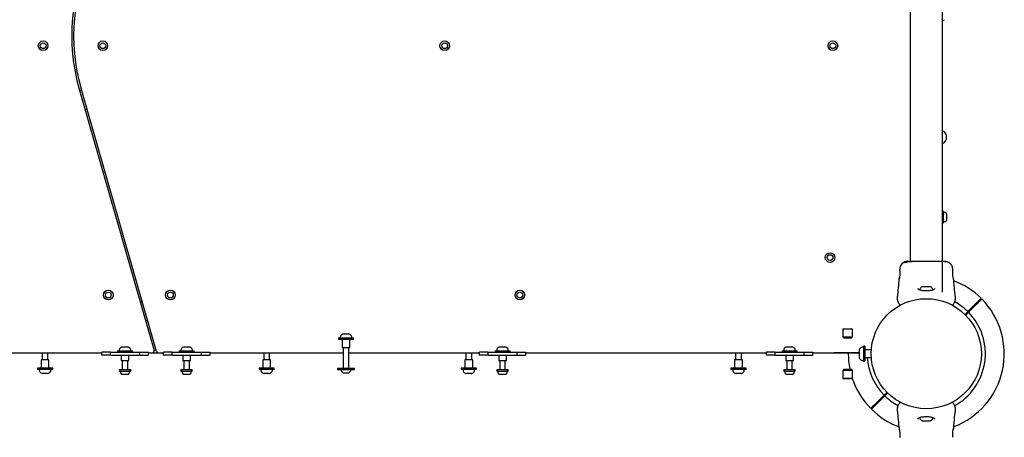
# Model space of a CAD drawing. Units: millimetres. Extents: x 442 to 8430, y 625 to 8426.
# Drawn here: x 2945 to 3967, y 2382 to 2816 of the extents above; entities that cross this region are included whole.
import ezdxf

# ---------------------------------------------------------------- set-up
doc = ezdxf.new("R2010")
doc.units = ezdxf.units.MM
doc.header["$LTSCALE"] = 200

msp = doc.modelspace()

# ---------------------------------------------------------------- linework, layer by layer
at = {"color": 7, "linetype": 'Continuous', "lineweight": 25}
for p, q in [((3869.3, 3505.2), (3869.3, 2564.9)), ((3903, 2533.2), (3903, 3473.5)), ((3903.1, 2815.7), (3903.6, 2815.7)), ((3006.6, 2744), (3084.3, 2472.7)), ((3009.1, 2742.6), (3007.2, 2742)), ((3086.7, 2471.6), (3008.5, 2744.6)), ((3012.7, 2722.8), (3014.6, 2723.3)), ((3903.6, 2700.2), (3903.1, 2700.2)), ((3906.6, 2696.7), (3906.6, 2694.1)), ((3906.6, 2694.1), (3906.6, 2691.7)), ((3903.1, 2688.2), (3903.6, 2688.2)), ((3904.1, 2617.1), (3903, 2617.1)), ((3904.1, 2605.3), (3904.1, 2617.1)), ((3907.4, 2612.7), (3907.4, 2614.3)), ((3907.4, 2609.6), (3907.4, 2612.7)), ((3907.4, 2608.1), (3907.4, 2609.6)), ((3903, 2605.3), (3904.1, 2605.3)), ((3858.6, 2557.6), (3858.4, 2556.1)), ((3858.5, 2556), (3858.5, 2556)), ((3862, 2563.8), (3862.2, 2563.9)), ((3862, 2563.8), (3862, 2563.5)), ((3862, 2563.5), (3862, 2563.5)), ((3862.2, 2563.5), (3862, 2563.5)), ((3862.6, 2564.2), (3862.1, 2563.9)), ((3862.9, 2564.3), (3862.8, 2564.2)), ((3863.1, 2564.4), (3862.9, 2564.3)), ((3862.9, 2564.3), (3862.9, 2564.3)), ((3863.5, 2564.6), (3863.2, 2564.5)), ((3863.4, 2564.5), (3863.4, 2564.5)), ((3863.4, 2564.5), (3863.4, 2564.5)), ((3863.6, 2564.5), (3864.4, 2564.7)), ((3864, 2564.3), (3863.6, 2564.2)), ((3863.8, 2564.5), (3863.8, 2564.2)), ((3863.8, 2564.5), (3863.9, 2564.5)), ((3863.8, 2564.2), (3863.8, 2564.2)), ((3863.9, 2564.1), (3863.8, 2564.2)), ((3865.5, 2565), (3863.9, 2564.5)), ((3865.2, 2565), (3863.9, 2564.6)), ((3864, 2564.5), (3865.8, 2565)), ((3864.1, 2564.2), (3864.1, 2563.9)), ((3865, 2565), (3865.4, 2565.1)), ((3865.1, 2565.1), (3865, 2565)), ((3865.5, 2565.1), (3865.1, 2565.1)), ((3866.2, 2565.2), (3865.2, 2565)), ((3867.1, 2565.2), (3865.5, 2565)), ((3865.8, 2565), (3866.2, 2565.1)), ((3866.6, 2565.2), (3866.9, 2565.2)), ((3867.1, 2565.2), (3867.3, 2565.2)), ((3867.1, 2565.2), (3867.3, 2565.2)), ((3867.3, 2565.2), (3868.6, 2565.2)), ((3867.8, 2564.9), (3867.8, 2565.2)), ((3868.6, 2565.2), (3868.7, 2565.2)), ((3868.7, 2564.9), (3868.7, 2565.2)), ((3913.8, 2556.1), (3913.7, 2557.6)), ((3857.6, 2545.8), (3857.6, 2545.8)), ((3858.5, 2555.6), (3858.5, 2555.8)), ((3914.6, 2545.9), (3914.6, 2545.8)), ((3890.3, 2538.8), (3882, 2538.8)), ((3856.2, 2530.7), (3856.1, 2529)), ((3916.1, 2529), (3916, 2530.7)), ((3071.9, 2523.3), (3070, 2522.8)), ((3857, 2522.7), (3856.7, 2523.2)), ((3912.3, 2520.1), (3912.3, 2520.1)), ((3912.3, 2520), (3912.3, 2520.1)), ((3936.9, 2520.7), (3929.2, 2513)), ((3929.9, 2512.3), (3937.6, 2520)), ((3075.5, 2503.6), (3077.4, 2504.1)), ((3799.9, 2495.2), (3799.4, 2494.7)), ((3799.4, 2494.7), (3799.4, 2486.7)), ((3809.4, 2494.7), (3799.4, 2494.7)), ((3799.9, 2495.2), (3808.9, 2495.2)), ((3809.4, 2494.7), (3808.9, 2495.2)), ((3809.4, 2486.7), (3809.4, 2494.7)), ((3275.8, 2485.7), (3275.8, 2484.2)), ((3275.8, 2485.7), (3291.5, 2485.7)), ((3277.6, 2486.6), (3277.6, 2486.2)), ((3281.1, 2489.7), (3285.7, 2489.7)), ((3285.7, 2489.7), (3286.1, 2489.7)), ((3289.6, 2486.2), (3289.6, 2486.6)), ((3291.5, 2484.2), (3291.5, 2485.7)), ((3799.4, 2486.7), (3800.9, 2485.2)), ((3799.4, 2486.7), (3809.4, 2486.7)), ((3807.9, 2485.2), (3800.9, 2485.2)), ((3807.9, 2485.2), (3809.4, 2486.7)), ((3051.6, 2476.2), (3056.6, 2476.2)), ((3115.6, 2476.2), (3119.4, 2476.2)), ((3119.4, 2476.2), (3120.6, 2476.2)), ((3275.8, 2484.2), (3291.5, 2484.2)), ((3279.6, 2484.2), (3279.6, 2475.7)), ((3279.6, 2475.7), (3287, 2475.7)), ((3280.7, 2475.7), (3280.7, 2454.2)), ((3286.5, 2454.2), (3286.5, 2475.7)), ((3287, 2475.7), (3287.6, 2475.7)), ((3287.6, 2475.7), (3287.6, 2484.2)), ((3443.6, 2476.2), (3448.6, 2476.2)), ((3741.6, 2476.2), (3746.6, 2476.2)), ((3822.4, 2477), (3820.9, 2477)), ((3820.9, 2477), (3820.9, 2472.2)), ((3822.4, 2477), (3822.4, 2472.2)), ((2891.5, 2470.2), (3029.8, 2470.2)), ((2968.1, 2470.2), (2968.1, 2462.7)), ((2974.1, 2462.7), (2974.1, 2470.2)), ((3029.8, 2470.7), (3029.8, 2467.7)), ((3029.8, 2470.7), (3030.3, 2470.7)), ((3030.3, 2467.7), (3029.8, 2467.7)), ((3039.1, 2470.7), (3030.3, 2470.7)), ((3039.1, 2467.7), (3030.3, 2467.7)), ((3039.1, 2467.7), (3039.1, 2470.7)), ((3039.1, 2470.7), (3039.6, 2470.7)), ((3039.6, 2467.7), (3039.1, 2467.7)), ((3039.6, 2470.7), (3068.6, 2470.7)), ((3039.6, 2467.7), (3068.6, 2467.7)), ((3046.3, 2472.2), (3046.3, 2470.7)), ((3046.3, 2472.2), (3048.1, 2472.2)), ((3048.1, 2473.1), (3048.1, 2472.7)), ((3048.1, 2472.2), (3062, 2472.2)), ((3050.1, 2467.7), (3050.1, 2462.2)), ((3058.1, 2462.2), (3058.1, 2467.7)), ((3060.1, 2472.7), (3060.1, 2473.1)), ((3062, 2470.7), (3062, 2472.2)), ((3068.6, 2470.7), (3069.1, 2470.7)), ((3069.1, 2467.7), (3068.6, 2467.7)), ((3069.1, 2470.7), (3069.1, 2467.7)), ((3069.1, 2470.7), (3077.9, 2470.7)), ((3069.1, 2467.7), (3077.9, 2467.7)), ((3077.9, 2470.7), (3078.4, 2470.7)), ((3078.4, 2467.7), (3077.9, 2467.7)), ((3078.4, 2467.7), (3078.4, 2470.7)), ((3078.4, 2470.2), (3082.4, 2470.2)), ((3082.4, 2470.2), (3088.7, 2470.2)), ((3088.7, 2470.2), (3093.8, 2470.2)), ((3093.8, 2470.7), (3093.8, 2467.7)), ((3093.8, 2470.7), (3094.3, 2470.7)), ((3094.3, 2467.7), (3093.8, 2467.7)), ((3103.1, 2470.7), (3094.3, 2470.7)), ((3103.1, 2467.7), (3094.3, 2467.7)), ((3103.1, 2467.7), (3103.1, 2470.7)), ((3103.1, 2470.7), (3103.6, 2470.7)), ((3103.6, 2467.7), (3103.1, 2467.7)), ((3103.6, 2470.7), (3132.6, 2470.7)), ((3103.6, 2467.7), (3132.6, 2467.7)), ((3110.3, 2472.2), (3110.3, 2470.7)), ((3110.3, 2472.2), (3126, 2472.2)), ((3112.1, 2473.1), (3112.1, 2472.7)), ((3114.1, 2467.7), (3114.1, 2462.2)), ((3122.1, 2462.2), (3122.1, 2467.7)), ((3124.1, 2472.7), (3124.1, 2473.1)), ((3126, 2470.7), (3126, 2472.2)), ((3132.6, 2470.7), (3133.1, 2470.7)), ((3133.1, 2467.7), (3132.6, 2467.7)), ((3133.1, 2470.7), (3133.1, 2467.7)), ((3133.1, 2470.7), (3141.9, 2470.7)), ((3133.1, 2467.7), (3141.9, 2467.7)), ((3141.9, 2470.7), (3142.4, 2470.7)), ((3142.4, 2467.7), (3141.9, 2467.7)), ((3142.4, 2467.7), (3142.4, 2470.7)), ((3142.4, 2470.2), (3280.7, 2470.2)), ((3198.1, 2470.2), (3198.1, 2462.7)), ((3204.1, 2462.7), (3204.1, 2470.2)), ((3286.5, 2470.2), (3421.8, 2470.2)), ((3408.1, 2470.2), (3408.1, 2462.7)), ((3414.1, 2462.7), (3414.1, 2470.2)), ((3421.8, 2470.7), (3421.8, 2467.7)), ((3421.8, 2470.7), (3422.3, 2470.7)), ((3422.3, 2467.7), (3421.8, 2467.7)), ((3431.1, 2470.7), (3422.3, 2470.7)), ((3431.1, 2467.7), (3422.3, 2467.7)), ((3431.1, 2467.7), (3431.1, 2470.7)), ((3431.1, 2470.7), (3431.6, 2470.7)), ((3431.6, 2467.7), (3431.1, 2467.7)), ((3431.6, 2470.7), (3460.6, 2470.7)), ((3431.6, 2467.7), (3460.6, 2467.7)), ((3438.3, 2472.2), (3438.3, 2470.7)), ((3438.3, 2472.2), (3454, 2472.2)), ((3440.1, 2473.1), (3440.1, 2472.7)), ((3442.1, 2467.7), (3442.1, 2462.2)), ((3450.1, 2462.2), (3450.1, 2467.7)), ((3452.1, 2472.7), (3452.1, 2473.1)), ((3454, 2470.7), (3454, 2472.2)), ((3460.6, 2470.7), (3461.1, 2470.7)), ((3461.1, 2467.7), (3460.6, 2467.7)), ((3461.1, 2470.7), (3461.1, 2467.7)), ((3461.1, 2470.7), (3469.9, 2470.7)), ((3461.1, 2467.7), (3469.9, 2467.7)), ((3469.9, 2470.7), (3470.4, 2470.7)), ((3470.4, 2467.7), (3469.9, 2467.7)), ((3470.4, 2467.7), (3470.4, 2470.7)), ((3470.4, 2470.2), (3719.8, 2470.2)), ((3688.1, 2470.2), (3688.1, 2462.7)), ((3694.1, 2462.7), (3694.1, 2470.2)), ((3719.8, 2470.7), (3719.8, 2467.7)), ((3719.8, 2470.7), (3720.3, 2470.7)), ((3720.3, 2467.7), (3719.8, 2467.7)), ((3729.1, 2470.7), (3720.3, 2470.7)), ((3729.1, 2467.7), (3720.3, 2467.7)), ((3729.1, 2467.7), (3729.1, 2470.7)), ((3729.1, 2470.7), (3729.6, 2470.7)), ((3729.6, 2467.7), (3729.1, 2467.7)), ((3729.6, 2470.7), (3758.6, 2470.7)), ((3729.6, 2467.7), (3758.6, 2467.7)), ((3736.3, 2472.2), (3736.3, 2470.7)), ((3736.3, 2472.2), (3752, 2472.2)), ((3738.1, 2473.1), (3738.1, 2472.7)), ((3740.1, 2467.7), (3740.1, 2462.2)), ((3748.1, 2462.2), (3748.1, 2467.7)), ((3750.1, 2472.7), (3750.1, 2473.1)), ((3752, 2470.7), (3752, 2472.2)), ((3758.6, 2470.7), (3759.1, 2470.7)), ((3759.1, 2467.7), (3758.6, 2467.7)), ((3759.1, 2470.7), (3759.1, 2467.7)), ((3759.1, 2470.7), (3767.9, 2470.7)), ((3759.1, 2467.7), (3767.9, 2467.7)), ((3767.9, 2470.7), (3768.4, 2470.7)), ((3768.4, 2467.7), (3767.9, 2467.7)), ((3768.4, 2467.7), (3768.4, 2470.7)), ((3768.4, 2470.2), (3816.5, 2470.2)), ((3816.5, 2470.1), (3790.6, 2470.2)), ((3816.5, 2473.3), (3816.5, 2465)), ((3820.9, 2472.2), (3820.9, 2461.3)), ((3829.1, 2473.2), (3822.4, 2473.2)), ((3822.4, 2472.2), (3822.4, 2461.3)), ((3822.4, 2465.2), (3829.1, 2465.2)), ((3829, 2472.2), (3829, 2472.2)), ((3829, 2466.2), (3829, 2466.2)), ((2963.3, 2454.2), (2963.3, 2452.7)), ((2969.5, 2454.2), (2963.3, 2454.2)), ((2967.1, 2462.7), (2967.1, 2454.2)), ((2975.1, 2462.7), (2967.1, 2462.7)), ((2979, 2454.2), (2969.5, 2454.2)), ((2975.1, 2454.2), (2975.1, 2462.7)), ((2979, 2452.7), (2979, 2454.2)), ((3050.1, 2462.2), (3058.1, 2462.2)), ((3051.2, 2462.2), (3051.2, 2452.7)), ((3057, 2452.7), (3057, 2462.2)), ((3114.1, 2462.2), (3120.2, 2462.2)), ((3115.2, 2462.2), (3115.2, 2452.7)), ((3120.2, 2462.2), (3122.1, 2462.2)), ((3121, 2452.7), (3121, 2462.2)), ((3193.3, 2454.2), (3193.3, 2452.7)), ((3209, 2454.2), (3193.3, 2454.2)), ((3197.1, 2462.7), (3197.1, 2454.2)), ((3197.6, 2462.7), (3197.1, 2462.7)), ((3205.1, 2462.7), (3197.6, 2462.7)), ((3205.1, 2454.2), (3205.1, 2462.7)), ((3209, 2452.7), (3209, 2454.2)), ((3274.7, 2454.2), (3274.7, 2452.7)), ((3274.7, 2454.2), (3292.5, 2454.2)), ((3292.5, 2452.7), (3292.5, 2454.2)), ((3403.3, 2454.2), (3403.3, 2452.7)), ((3419, 2454.2), (3403.3, 2454.2)), ((3407.1, 2462.7), (3407.1, 2454.2)), ((3415.1, 2462.7), (3407.1, 2462.7)), ((3415.1, 2454.2), (3415.1, 2462.7)), ((3419, 2452.7), (3419, 2454.2)), ((3442.1, 2462.2), (3450.1, 2462.2)), ((3443.2, 2462.2), (3443.2, 2452.7)), ((3449, 2452.7), (3449, 2462.2)), ((3683.3, 2454.2), (3683.3, 2452.7)), ((3683.3, 2454.2), (3683.3, 2454.2)), ((3699, 2454.2), (3683.3, 2454.2)), ((3687.1, 2462.7), (3687.1, 2454.2)), ((3691.6, 2462.7), (3687.1, 2462.7)), ((3695.1, 2462.7), (3691.6, 2462.7)), ((3695.1, 2454.2), (3695.1, 2462.7)), ((3699, 2452.7), (3699, 2454.2)), ((3740.1, 2462.2), (3748.1, 2462.2)), ((3741.2, 2462.2), (3741.2, 2452.7)), ((3747, 2452.7), (3747, 2462.2)), ((3820.9, 2461.3), (3822.4, 2461.3)), ((2969.5, 2452.7), (2963.3, 2452.7)), ((2965.1, 2452.2), (2965.1, 2451.7)), ((2973.6, 2448.7), (2968.6, 2448.7)), ((2979, 2452.7), (2969.5, 2452.7)), ((2977.1, 2451.7), (2977.1, 2452.2)), ((3048.2, 2452.7), (3048.2, 2451.2)), ((3048.2, 2452.7), (3049.6, 2452.7)), ((3048.2, 2451.2), (3049.6, 2451.2)), ((3049.6, 2452.7), (3060, 2452.7)), ((3049.6, 2451.2), (3060, 2451.2)), ((3051, 2447.9), (3051.1, 2447.9)), ((3051.1, 2447.9), (3053, 2447.9)), ((3053, 2447.9), (3056.1, 2447.9)), ((3056.1, 2447.9), (3057.2, 2447.9)), ((3060, 2451.2), (3060, 2452.7)), ((3112.2, 2452.7), (3112.2, 2451.2)), ((3112.2, 2452.7), (3124, 2452.7)), ((3112.2, 2451.2), (3124, 2451.2)), ((3115, 2447.9), (3115.8, 2447.9)), ((3115.8, 2447.9), (3118.7, 2447.9)), ((3118.7, 2447.9), (3121, 2447.9)), ((3121, 2447.9), (3121.2, 2447.9)), ((3124, 2451.2), (3124, 2452.7)), ((3209, 2452.7), (3193.3, 2452.7)), ((3195.1, 2452.2), (3195.1, 2451.7)), ((3198.9, 2448.7), (3198.6, 2448.7)), ((3203.6, 2448.7), (3198.9, 2448.7)), ((3207.1, 2451.7), (3207.1, 2452.2)), ((3274.7, 2452.7), (3292.5, 2452.7)), ((3280.5, 2449.4), (3280.6, 2449.4)), ((3280.6, 2449.4), (3282.4, 2449.4)), ((3282.4, 2449.4), (3285.5, 2449.4)), ((3285.5, 2449.4), (3286.7, 2449.4)), ((3419, 2452.7), (3403.3, 2452.7)), ((3405.1, 2452.2), (3405.1, 2451.7)), ((3413.6, 2448.7), (3408.6, 2448.7)), ((3417.1, 2451.7), (3417.1, 2452.2)), ((3440.2, 2452.7), (3440.2, 2451.2)), ((3440.2, 2452.7), (3452, 2452.7)), ((3440.2, 2451.2), (3452, 2451.2)), ((3443, 2447.9), (3444.7, 2447.9)), ((3444.7, 2447.9), (3447.8, 2447.9)), ((3447.8, 2447.9), (3449.2, 2447.9)), ((3452, 2451.2), (3452, 2452.7)), ((3683.3, 2452.7), (3683.3, 2452.7)), ((3699, 2452.7), (3683.3, 2452.7)), ((3685.1, 2452.2), (3685.1, 2451.7)), ((3691.5, 2448.7), (3688.6, 2448.7)), ((3693.6, 2448.7), (3691.5, 2448.7)), ((3697.1, 2451.7), (3697.1, 2452.2)), ((3738.2, 2452.7), (3738.2, 2451.2)), ((3738.2, 2452.7), (3750, 2452.7)), ((3738.2, 2451.2), (3750, 2451.2)), ((3741, 2447.9), (3741.2, 2447.9)), ((3741.2, 2447.9), (3743.5, 2447.9)), ((3743.5, 2447.9), (3746.4, 2447.9)), ((3746.4, 2447.9), (3747.2, 2447.9)), ((3750, 2451.2), (3750, 2452.7)), ((3800.9, 2453.2), (3799.4, 2451.7)), ((3799.4, 2451.7), (3799.4, 2443.7)), ((3809.4, 2451.7), (3799.4, 2451.7)), ((3799.4, 2443.7), (3799.9, 2443.2)), ((3799.4, 2443.7), (3809.4, 2443.7)), ((3800.9, 2453.2), (3807.9, 2453.2)), ((3809.4, 2451.7), (3807.9, 2453.2)), ((3808.9, 2443.2), (3809.4, 2443.7)), ((3809.4, 2443.7), (3809.4, 2451.7)), ((3808.9, 2443.2), (3799.9, 2443.2)), ((3842.3, 2426.1), (3834.6, 2418.4)), ((3835.3, 2417.7), (3843, 2425.4)), ((3859.9, 2418.3), (3859.9, 2418.3)), ((3859.9, 2418.3), (3859.9, 2418.3)), ((3915.3, 2415.7), (3915.6, 2415.2)), ((3856.1, 2409.3), (3856.2, 2407.7)), ((3916, 2407.7), (3916.1, 2409.3)), ((3857.7, 2392.5), (3857.6, 2392.6)), ((3882, 2399.6), (3890.3, 2399.6)), ((3914.6, 2392.6), (3914.6, 2392.5)), ((3913.7, 2382.8), (3913.7, 2382.6)), ((3913.8, 2382.4), (3913.8, 2382.4))]:
    msp.add_line(p, q, dxfattribs=at)
at = {"color": 7, "linetype": 'Continuous', "lineweight": 25, "flags": 128}
for points in [[(3903, 2815.7), (3903, 2815.7), (3903.1, 2815.7)], [(3903.1, 2700.2), (3903, 2700.2), (3903, 2700.2)], [(3903, 2688.2), (3903, 2688.2), (3903.1, 2688.2)], [(3929.2, 2513), (3926.3, 2510.1), (3926.1, 2509.8)], [(3926.8, 2509.1), (3927, 2509.4), (3929.9, 2512.3)], [(3845.5, 2429.2), (3845.2, 2429), (3842.3, 2426.1)], [(3843, 2425.4), (3845.9, 2428.3), (3846.2, 2428.5)]]:
    msp.add_lwpolyline(points, dxfattribs=at)
at = {"color": 7, "linetype": 'Continuous', "lineweight": 25}
for centre, radius in [((2969.1, 2789.2), 5), ((2969.1, 2789.2), 3), ((3031.1, 2789.2), 5), ((3031.1, 2789.2), 3), ((3386.1, 2789.2), 5), ((3386.1, 2789.2), 3), ((3789.1, 2789.2), 5), ((3789.1, 2789.2), 3), ((3786.2, 2569.1), 5), ((3786.2, 2569.1), 3), ((3036.7, 2530.2), 5), ((3036.7, 2530.2), 3), ((3101.2, 2530.2), 5), ((3101.2, 2530.2), 3), ((3464.1, 2530.2), 5), ((3464.1, 2530.2), 3), ((3886.1, 2469.2), 57.2)]:
    msp.add_circle(centre, radius, dxfattribs=at)
for centre, radius, start, end in [((3199.8, 2799.4), 201, 153.4349, 195.9888), ((3199.8, 2799.4), 199, 153.4349, 195.9888), ((3903.6, 2817.7), 2, 270, 315.0004), ((3903.6, 2698.2), 2, 44.9996, 90), ((3899.6, 2694.2), 7.66, 26.6281, 44.9996), ((3899.6, 2694.2), 7.66, 315.0004, 333.3719), ((3904.6, 2696.7), 2, 0, 26.6281), ((3904.6, 2691.7), 2, 333.3719, 0), ((3903.6, 2690.2), 2, 270, 315.0004), ((3904.6, 2615.8), 0.471, 83.0719, 180), ((3904.1, 2611.9), 4.38, 50.2626, 83.0719), ((3904.1, 2610.5), 4.38, 276.9281, 309.7374), ((3906, 2614.2), 1.39, 3.4161, 50.2626), ((3906, 2608.2), 1.39, 309.7374, 356.5839), ((3904.6, 2606.6), 0.471, 180, 276.9281), ((3884.5, 2534.4), 5.38, 132.471, 169.0644), ((3882, 2537.1), 1.65, 90, 132.471), ((3890.3, 2537.1), 1.65, 47.529, 90), ((3887.8, 2534.4), 5.38, 11.0889, 47.529), ((3886.1, 2469.2), 81, 45.3532, 69.3009), ((3886.1, 2469.2), 81, 290.7055, 44.6463), ((3859, 2520.1), 0.5, 210, 297.7598), ((3913.2, 2520.1), 0.5, 242.2402, 330), ((3886.1, 2469.2), 61.4, 45.4662, 61.2379), ((3886.1, 2469.2), 61.4, 298.352, 44.5338), ((3279.6, 2486.6), 2, 134.9996, 180), ((3278.1, 2486.2), 0.5, 180, 270), ((3283.6, 2482.6), 7.66, 116.6281, 134.9996), ((3281.1, 2487.7), 2, 90, 116.6281), ((3286.1, 2487.7), 2, 63.3719, 90), ((3283.6, 2482.6), 7.66, 45.0004, 63.3719), ((3287.6, 2486.6), 2, 0, 45.0004), ((3289.1, 2486.2), 0.5, 270, 0), ((3050.1, 2473.1), 2, 134.9996, 180), ((3054.1, 2469.1), 7.66, 116.6281, 134.9996), ((3051.6, 2474.2), 2, 90, 116.6281), ((3056.6, 2474.2), 2, 63.3719, 90), ((3054.1, 2469.1), 7.66, 45.0004, 63.3719), ((3058.1, 2473.1), 2, 0, 45.0004), ((3114.1, 2473.1), 2, 134.9996, 180), ((3118.1, 2469.1), 7.66, 116.6281, 134.9996), ((3115.6, 2474.2), 2, 90, 116.6281), ((3120.6, 2474.2), 2, 63.3719, 90), ((3118.1, 2469.1), 7.66, 45.0004, 63.3719), ((3122.1, 2473.1), 2, 0, 45.0004), ((3442.1, 2473.1), 2, 134.9996, 180), ((3446.1, 2469.1), 7.66, 116.6281, 134.9996), ((3443.6, 2474.2), 2, 90, 116.6281), ((3448.6, 2474.2), 2, 63.3719, 90), ((3446.1, 2469.1), 7.66, 45.0004, 63.3719), ((3450.1, 2473.1), 2, 0, 45.0004), ((3740.1, 2473.1), 2, 134.9996, 180), ((3744.1, 2469.1), 7.66, 116.6281, 134.9996), ((3741.6, 2474.2), 2, 90, 116.6281), ((3746.6, 2474.2), 2, 63.3719, 90), ((3744.1, 2469.1), 7.66, 45.0004, 63.3719), ((3748.1, 2473.1), 2, 0, 45.0004), ((3818.2, 2473.3), 1.65, 137.529, 180), ((3820.9, 2470.8), 5.38, 94.6096, 137.529), ((3820.5, 2475.8), 0.4, 0, 94.6096), ((3048.6, 2472.7), 0.5, 180, 270), ((3059.6, 2472.7), 0.5, 270, 0), ((3082.4, 2472.2), 2, 270, 15.9888), ((3088.7, 2472.2), 2, 195.9888, 270), ((3112.6, 2472.7), 0.5, 180, 270), ((3123.6, 2472.7), 0.5, 270, 0), ((3440.6, 2472.7), 0.5, 180, 270), ((3451.6, 2472.7), 0.5, 270, 0), ((3738.6, 2472.7), 0.5, 180, 270), ((3749.6, 2472.7), 0.5, 270, 0), ((3886.1, 2469.2), 81, 179.3463, 191.3926), ((3818.2, 2465), 1.65, 180, 222.471), ((3820.9, 2467.5), 5.38, 222.471, 265.3904), ((3886.1, 2469.2), 61.4, 183.7326, 224.5338), ((3820.5, 2462.6), 0.4, 265.3904, 0), ((2965.6, 2452.2), 0.5, 90, 180), ((2967.1, 2451.7), 2, 180, 225.0004), ((2971.1, 2455.7), 7.66, 225.0004, 243.3719), ((2968.6, 2450.7), 2, 243.3719, 270), ((2973.6, 2450.7), 2, 270, 296.6281), ((2971.1, 2455.7), 7.66, 296.6281, 314.9996), ((2975.1, 2451.7), 2, 314.9996, 0), ((2976.6, 2452.2), 0.5, 0, 90), ((3049.5, 2450.7), 0.471, 90, 186.9281), ((3053.4, 2451.2), 4.38, 186.9281, 219.7374), ((3051.1, 2449.3), 1.39, 219.7374, 266.5839), ((3057.1, 2449.3), 1.39, 273.4161, 320.2626), ((3054.8, 2451.2), 4.38, 320.2626, 353.0719), ((3058.7, 2450.7), 0.471, 353.0719, 90), ((3113.5, 2450.7), 0.471, 90, 186.9281), ((3117.4, 2451.2), 4.38, 186.9281, 219.7374), ((3115.1, 2449.3), 1.39, 219.7374, 266.5839), ((3121.1, 2449.3), 1.39, 273.4161, 320.2626), ((3118.8, 2451.2), 4.38, 320.2626, 353.0719), ((3122.7, 2450.7), 0.471, 353.0719, 90), ((3195.6, 2452.2), 0.5, 90, 180), ((3197.1, 2451.7), 2, 180, 225.0004), ((3201.1, 2455.7), 7.66, 225.0004, 243.3719), ((3198.6, 2450.7), 2, 243.3719, 270), ((3203.6, 2450.7), 2, 270, 296.6281), ((3201.1, 2455.7), 7.66, 296.6281, 314.9996), ((3205.1, 2451.7), 2, 314.9996, 0), ((3206.6, 2452.2), 0.5, 0, 90), ((3279, 2452.2), 0.471, 90, 186.9281), ((3282.9, 2452.7), 4.38, 186.9281, 219.7374), ((3280.6, 2450.8), 1.39, 219.7374, 266.5839), ((3286.6, 2450.8), 1.39, 273.4161, 320.2626), ((3284.3, 2452.7), 4.38, 320.2626, 353.0719), ((3288.2, 2452.2), 0.471, 353.0719, 90), ((3405.6, 2452.2), 0.5, 90, 180), ((3407.1, 2451.7), 2, 180, 225.0004), ((3411.1, 2455.7), 7.66, 225.0004, 243.3719), ((3408.6, 2450.7), 2, 243.3719, 270), ((3413.6, 2450.7), 2, 270, 296.6281), ((3411.1, 2455.7), 7.66, 296.6281, 314.9996), ((3415.1, 2451.7), 2, 314.9996, 0), ((3416.6, 2452.2), 0.5, 0, 90), ((3441.5, 2450.7), 0.471, 90, 186.9281), ((3445.4, 2451.2), 4.38, 186.9281, 219.7374), ((3443.1, 2449.3), 1.39, 219.7374, 266.5839), ((3449.1, 2449.3), 1.39, 273.4161, 320.2626), ((3446.8, 2451.2), 4.38, 320.2626, 353.0719), ((3450.7, 2450.7), 0.471, 353.0719, 90), ((3685.6, 2452.2), 0.5, 90, 180), ((3687.1, 2451.7), 2, 180, 225.0004), ((3691.1, 2455.7), 7.66, 225.0004, 243.3719), ((3688.6, 2450.7), 2, 243.3719, 270), ((3693.6, 2450.7), 2, 270, 296.6281), ((3691.1, 2455.7), 7.66, 296.6281, 314.9996), ((3695.1, 2451.7), 2, 314.9996, 0), ((3696.6, 2452.2), 0.5, 0, 90), ((3739.5, 2450.7), 0.471, 90, 186.9281), ((3743.4, 2451.2), 4.38, 186.9281, 219.7374), ((3741.1, 2449.3), 1.39, 219.7374, 266.5839), ((3747.1, 2449.3), 1.39, 273.4161, 320.2626), ((3744.8, 2451.2), 4.38, 320.2626, 353.0719), ((3748.7, 2450.7), 0.471, 353.0719, 90), ((3886.1, 2469.2), 81, 198.4561, 224.6463), ((3886.1, 2469.2), 61.4, 225.4662, 241.2379), ((3859, 2418.2), 0.5, 62.2402, 150), ((3913.2, 2418.2), 0.5, 30, 117.7598), ((3886.1, 2469.2), 81, 225.3532, 249.3009), ((3884.5, 2404), 5.38, 190.9929, 227.529), ((3887.8, 2404), 5.38, 312.471, 348.7183), ((3882, 2401.3), 1.65, 227.529, 270), ((3890.3, 2401.3), 1.65, 270, 312.471)]:
    msp.add_arc(centre, radius, start, end, dxfattribs=at)
for points, knots in [([(3862.1, 2563.5), (3862, 2563.4), (3861.2, 2563), (3860, 2561.7), (3858.9, 2559.7), (3858.7, 2558.2), (3858.6, 2557.5)], [0, 0, 0, 0, 0.072618, 0.381823, 0.690963, 1, 1, 1, 1]), ([(3862, 2563.8), (3862, 2563.8), (3862, 2563.8), (3862, 2563.8), (3862.1, 2563.8), (3862.1, 2563.9), (3862.1, 2563.9), (3862.1, 2563.9), (3862.1, 2563.9)], [0, 0, 0, 0, 0.171821, 0.343029, 0.522347, 0.728085, 0.96671, 1, 1, 1, 1]), ([(3863.6, 2564.5), (3863.5, 2564.4), (3863.2, 2564.3), (3862.7, 2564.1), (3862.4, 2563.9), (3862.3, 2563.9), (3862.2, 2563.9), (3862.2, 2563.9)], [0, 0, 0, 0, 0.243128, 0.486365, 0.725746, 0.937651, 1, 1, 1, 1]), ([(3863.6, 2564.2), (3863.5, 2564.1), (3863.2, 2563.9), (3862.7, 2563.7), (3862.4, 2563.5), (3862.3, 2563.5), (3862.2, 2563.5), (3862.2, 2563.5)], [0, 0, 0, 0, 0.246146, 0.492268, 0.733771, 0.944455, 1, 1, 1, 1]), ([(3862.6, 2564.2), (3862.7, 2564.2), (3862.7, 2564.2), (3862.7, 2564.2), (3862.7, 2564.2), (3862.8, 2564.2), (3862.8, 2564.2), (3862.8, 2564.2)], [0, 0, 0, 0, 0.253275, 0.506962, 0.743568, 0.950772, 1, 1, 1, 1]), ([(3863.6, 2564.5), (3863.5, 2564.5), (3863.4, 2564.4), (3863.2, 2564.4), (3863, 2564.3), (3863, 2564.3), (3862.9, 2564.3), (3862.9, 2564.3)], [0, 0, 0, 0, 0.241889, 0.48391, 0.718003, 0.930108, 1, 1, 1, 1]), ([(3863.2, 2564.5), (3863.2, 2564.5), (3863.2, 2564.5), (3863.1, 2564.5), (3863.1, 2564.4), (3863.1, 2564.4), (3863.1, 2564.4), (3863.1, 2564.4)], [0, 0, 0, 0, 0.236558, 0.474365, 0.705326, 0.918691, 1, 1, 1, 1]), ([(3863.5, 2564.6), (3863.5, 2564.6), (3863.5, 2564.5), (3863.5, 2564.5), (3863.4, 2564.5), (3863.4, 2564.5), (3863.4, 2564.5), (3863.4, 2564.5)], [0, 0, 0, 0, 0.250955, 0.500847, 0.742, 0.963001, 1, 1, 1, 1]), ([(3863.8, 2564.5), (3863.8, 2564.5), (3863.8, 2564.5), (3863.8, 2564.5), (3863.8, 2564.5), (3863.9, 2564.5), (3863.9, 2564.5), (3863.9, 2564.5)], [0, 0, 0, 0, 0.192117, 0.383582, 0.583201, 0.799, 1, 1, 1, 1]), ([(3864, 2564.5), (3864, 2564.5), (3864, 2564.5), (3864, 2564.5), (3863.9, 2564.5), (3863.9, 2564.5), (3863.9, 2564.5), (3863.9, 2564.5)], [0, 0, 0, 0, 0.240606, 0.482498, 0.709505, 0.917745, 1, 1, 1, 1]), ([(3864, 2564.2), (3864, 2564.2), (3864, 2564.1), (3864, 2564.1), (3863.9, 2564.1), (3863.9, 2564.1), (3863.9, 2564.1), (3863.9, 2564.1)], [0, 0, 0, 0, 0.243246, 0.487137, 0.715278, 0.920907, 1, 1, 1, 1]), ([(3867.3, 2565), (3867.1, 2565), (3866.8, 2564.9), (3866.1, 2564.7), (3865.5, 2564.5), (3864.9, 2564.3), (3864.5, 2564.2), (3864.2, 2564.1), (3864.1, 2564.2), (3864.2, 2564.4), (3864.5, 2564.6), (3865, 2564.8), (3865.5, 2564.9), (3865.8, 2565), (3865.9, 2565)], [0, 0, 0, 0, 0.0862308, 0.1724473, 0.2598044, 0.3488721, 0.4356037, 0.5168522, 0.5955393, 0.6777988, 0.7676234, 0.8632851, 0.9573698, 1, 1, 1, 1]), ([(3867.8, 2564.9), (3867.8, 2564.9), (3867.8, 2564.9), (3867.6, 2564.8), (3867.2, 2564.7), (3866.7, 2564.5), (3866, 2564.3), (3865.4, 2564.1), (3864.8, 2563.9), (3864.4, 2563.8), (3864.2, 2563.8), (3864.2, 2563.8), (3864.1, 2563.9)], [0, 0, 0, 0, 0.058801, 0.169074, 0.277275, 0.382967, 0.489407, 0.599338, 0.710604, 0.816633, 0.914507, 1, 1, 1, 1]), ([(3866.8, 2565), (3866.8, 2565), (3866.6, 2565), (3866.4, 2564.9), (3866.2, 2564.9), (3865.9, 2564.8), (3865.6, 2564.7), (3865.4, 2564.6), (3865.2, 2564.6), (3865, 2564.6), (3865, 2564.6), (3865, 2564.6), (3865.1, 2564.7), (3865.3, 2564.8), (3865.5, 2564.9), (3865.8, 2564.9), (3866, 2565), (3866.2, 2565), (3866.3, 2565)], [0, 0, 0, 0, 0.062561, 0.125172, 0.18689, 0.25042, 0.314022, 0.375753, 0.438416, 0.500544, 0.562615, 0.624938, 0.686985, 0.749553, 0.811778, 0.874762, 0.937938, 1, 1, 1, 1]), ([(3865.4, 2565.1), (3865.5, 2565.1), (3865.6, 2565.1), (3865.8, 2565.1), (3865.9, 2565.2), (3866, 2565.2)], [0, 0, 0, 0, 0.400562, 0.801071, 1, 1, 1, 1]), ([(3865.9, 2565), (3866.1, 2565.1), (3866.5, 2565.1), (3867.1, 2565.2), (3867.5, 2565.2), (3867.7, 2565.2), (3867.7, 2565.2)], [0, 0, 0, 0, 0.246337, 0.492698, 0.741268, 1, 1, 1, 1]), ([(3871.3, 2564.7), (3870.3, 2564.7), (3868.6, 2564.7), (3867.4, 2564.6), (3867, 2564.6)], [0, 0, 0, 0, 0.633121, 1, 1, 1, 1]), ([(3867.8, 2565.2), (3867.8, 2565.2), (3867.9, 2565.2), (3867.7, 2565.1), (3867.5, 2565.1), (3867.3, 2565), (3867.3, 2565)], [0, 0, 0, 0, 0.025433, 0.45059, 0.874282, 1, 1, 1, 1]), ([(3872.3, 2564.9), (3871.2, 2564.9), (3869.3, 2564.9), (3868.3, 2564.9), (3867.8, 2564.9)], [0, 0, 0, 0, 0.569198, 1, 1, 1, 1]), ([(3899.9, 2564.9), (3898.9, 2564.9), (3897, 2564.9), (3893.6, 2564.9), (3889.9, 2564.9), (3886.1, 2564.9), (3882.3, 2564.9), (3878.7, 2564.9), (3875.2, 2564.9), (3873.3, 2564.9), (3872.3, 2564.9)], [0, 0, 0, 0, 0.124909, 0.249842, 0.374598, 0.499791, 0.62496, 0.749663, 0.874775, 1, 1, 1, 1]), ([(3905.3, 2564.9), (3905, 2564.9), (3904.3, 2564.9), (3902.5, 2564.9), (3900.8, 2564.9), (3899.9, 2564.9)], [0, 0, 0, 0, 0.333522, 0.666514, 1, 1, 1, 1]), ([(3908.6, 2564.3), (3908.3, 2564.4), (3907.8, 2564.6), (3906.3, 2564.7), (3904.7, 2564.9), (3903.5, 2564.9), (3903, 2564.9)], [0, 0, 0, 0, 0.282245, 0.555736, 0.81894, 1, 1, 1, 1]), ([(3908.6, 2564.3), (3908.1, 2564.5), (3907.2, 2564.8), (3905.9, 2564.9), (3905.3, 2564.9)], [0, 0, 0, 0, 0.511213, 1, 1, 1, 1]), ([(3913.7, 2557.5), (3913.5, 2558.2), (3913.3, 2559.7), (3912.2, 2561.7), (3910.6, 2563.3), (3909.3, 2564), (3908.6, 2564.3)], [0, 0, 0, 0, 0.2499494, 0.4999674, 0.750068, 1, 1, 1, 1]), ([(3914.1, 2548), (3914, 2548.4), (3913.9, 2549.2), (3913.7, 2550.6), (3913.6, 2552), (3913.6, 2553.4), (3913.6, 2554.6), (3913.7, 2555.4), (3913.7, 2556), (3913.8, 2556), (3913.8, 2556)], [0, 0, 0, 0, 0.133799, 0.26655, 0.399015, 0.531499, 0.665145, 0.800596, 0.937249, 1, 1, 1, 1]), ([(3913.8, 2556), (3913.8, 2556), (3913.8, 2556), (3913.8, 2556), (3913.8, 2555.9)], [0, 0, 0, 0, 0.107438, 1, 1, 1, 1]), ([(3857.6, 2545.8), (3857.5, 2543.9), (3857.1, 2538.9), (3856.5, 2533.8), (3856.2, 2530.7)], [0, 0, 0, 0, 0.367184, 1, 1, 1, 1]), ([(3858.1, 2548), (3858, 2547.7), (3857.9, 2547), (3857.8, 2546.3), (3857.6, 2545.9), (3857.6, 2545.8), (3857.6, 2545.8)], [0, 0, 0, 0, 0.248614, 0.498816, 0.749317, 1, 1, 1, 1]), ([(3858.1, 2547.1), (3858, 2546.9), (3857.8, 2546.4), (3857.7, 2546.1), (3857.6, 2545.9)], [0, 0, 0, 0, 0.4851612, 1, 1, 1, 1]), ([(3857.7, 2545.9), (3857.7, 2545.9), (3857.7, 2546), (3857.8, 2546.3), (3857.9, 2547), (3858, 2547.7), (3858.1, 2548)], [0, 0, 0, 0, 0.003291, 0.33735, 0.669368, 1, 1, 1, 1]), ([(3858.5, 2555.6), (3858.5, 2555.6), (3858.6, 2555.6), (3858.6, 2555.2), (3858.7, 2554.3), (3858.7, 2553.1), (3858.7, 2551.9), (3858.6, 2550.7), (3858.4, 2549.2), (3858.2, 2548), (3858, 2547.1), (3857.9, 2546.8), (3857.9, 2546.6)], [0, 0, 0, 0, 0.08136, 0.163103, 0.302846, 0.414067, 0.497871, 0.581711, 0.692617, 0.831406, 0.912177, 1, 1, 1, 1]), ([(3858.5, 2555.6), (3858.5, 2555.6), (3858.5, 2555.7), (3858.5, 2555.8), (3858.5, 2555.9)], [0, 0, 0, 0, 0.166486, 1, 1, 1, 1]), ([(3914.6, 2545.8), (3914.6, 2545.8), (3914.6, 2545.9), (3914.5, 2546.3), (3914.3, 2547), (3914.2, 2547.7), (3914.1, 2548)], [0, 0, 0, 0, 0.251402, 0.502311, 0.751687, 1, 1, 1, 1]), ([(3916, 2530.7), (3915.7, 2533.8), (3915.2, 2538.9), (3914.8, 2543.9), (3914.6, 2545.8)], [0, 0, 0, 0, 0.632548, 1, 1, 1, 1]), ([(3878.6, 2535.6), (3878.3, 2535.8), (3877.7, 2536.2), (3877.7, 2536.8), (3877.6, 2537.1)], [0, 0, 0, 0, 0.502413, 1, 1, 1, 1]), ([(3894.6, 2537.1), (3894.6, 2536.9), (3894.6, 2536.5), (3894.3, 2536.2), (3894, 2535.9), (3893.3, 2535.5), (3892.4, 2535.2), (3891.3, 2534.9), (3890.1, 2534.7), (3888.7, 2534.6), (3886.8, 2534.5), (3884.7, 2534.5), (3882.5, 2534.6), (3880.3, 2535), (3879.2, 2535.4), (3878.6, 2535.6)], [0, 0, 0, 0, 0.090717, 0.158622, 0.205493, 0.271597, 0.3512, 0.39699, 0.452371, 0.518537, 0.595292, 0.682473, 0.779498, 0.885451, 1, 1, 1, 1]), ([(3856.1, 2525.2), (3856.1, 2525.8), (3856.1, 2526.8), (3856.1, 2528.1), (3856.1, 2528.9), (3856.1, 2529), (3856.1, 2529)], [0, 0, 0, 0, 0.2436413, 0.4946026, 0.7473097, 1, 1, 1, 1]), ([(3856.1, 2525.2), (3856.1, 2524.9), (3856.2, 2524.2), (3856.5, 2523.5), (3856.6, 2523.2)], [0, 0, 0, 0, 0.500009, 1, 1, 1, 1]), ([(3915.6, 2523.2), (3915.7, 2523.5), (3916.1, 2524.2), (3916.1, 2525), (3916.1, 2525.4)], [0, 0, 0, 0, 0.499982, 1, 1, 1, 1]), ([(3915.6, 2523.2), (3915.7, 2523.5), (3916, 2524.2), (3916.1, 2524.9), (3916.1, 2525.2)], [0, 0, 0, 0, 0.499999, 1, 1, 1, 1]), ([(3916.1, 2529), (3916.1, 2529), (3916.1, 2529.1), (3916.1, 2528.8), (3916.1, 2528.1), (3916.1, 2526.8), (3916.1, 2525.8), (3916.1, 2525.2)], [0, 0, 0, 0, 0.000092, 0.252649, 0.505329, 0.756358, 1, 1, 1, 1]), ([(3943, 2526.8), (3943, 2526.8), (3942.9, 2526.7), (3942.1, 2525.9), (3941.1, 2524.9), (3940.4, 2524.2), (3940.2, 2524)], [0, 0, 0, 0, 0.294183, 0.589389, 0.883657, 1, 1, 1, 1]), ([(3940.9, 2523.3), (3941.5, 2523.9), (3942.8, 2525.1), (3943.5, 2525.9), (3943.8, 2526.1), (3943.7, 2526.1), (3943.7, 2526.1)], [0, 0, 0, 0, 0.3682017, 0.7439306, 0.9617608, 1, 1, 1, 1]), ([(3858.6, 2519.9), (3858.4, 2520.3), (3857.9, 2521.1), (3857.3, 2522.1), (3857.1, 2522.5), (3857, 2522.7)], [0, 0, 0, 0, 0.255239, 0.622258, 1, 1, 1, 1]), ([(3859.9, 2520.1), (3859.8, 2520), (3859.3, 2519.8), (3859.3, 2519.7), (3859.2, 2519.7)], [0, 0, 0, 0, 0.304336, 1, 1, 1, 1]), ([(3913, 2519.7), (3913, 2519.7), (3912.9, 2519.7), (3912.7, 2519.9), (3912.4, 2520), (3912.3, 2520)], [0, 0, 0, 0, 0.42807, 0.870946, 1, 1, 1, 1]), ([(3915.3, 2522.7), (3915.2, 2522.5), (3915, 2522.1), (3914.4, 2521.1), (3913.9, 2520.3), (3913.7, 2519.9)], [0, 0, 0, 0, 0.367119, 0.744876, 1, 1, 1, 1]), ([(3915.6, 2523.2), (3915.6, 2523.2), (3915.5, 2523.1), (3915.4, 2522.9), (3915.3, 2522.8), (3915.3, 2522.7)], [0, 0, 0, 0, 0.33155, 0.665782, 1, 1, 1, 1]), ([(3940.2, 2524), (3940, 2523.8), (3939.6, 2523.4), (3938.7, 2522.5), (3937.7, 2521.5), (3937.1, 2520.9), (3936.9, 2520.7)], [0, 0, 0, 0, 0.2835903, 0.567157, 0.8507536, 1, 1, 1, 1]), ([(3937.6, 2520), (3938, 2520.4), (3938.8, 2521.2), (3939.9, 2522.2), (3940.5, 2522.9), (3940.8, 2523.2), (3940.9, 2523.3)], [0, 0, 0, 0, 0.2835694, 0.5671899, 0.8507817, 1, 1, 1, 1]), ([(3831.3, 2415.1), (3830.7, 2414.5), (3829.4, 2413.2), (3828.7, 2412.5), (3828.5, 2412.2), (3828.5, 2412.3), (3828.5, 2412.3)], [0, 0, 0, 0, 0.368201, 0.743931, 0.961761, 1, 1, 1, 1]), ([(3829.2, 2411.6), (3829.2, 2411.6), (3829.3, 2411.7), (3830.1, 2412.5), (3831.1, 2413.5), (3831.8, 2414.2), (3832, 2414.4)], [0, 0, 0, 0, 0.294182, 0.589389, 0.883657, 1, 1, 1, 1]), ([(3834.6, 2418.4), (3834.2, 2418), (3833.4, 2417.2), (3832.4, 2416.2), (3831.7, 2415.5), (3831.4, 2415.2), (3831.3, 2415.1)], [0, 0, 0, 0, 0.283607, 0.567187, 0.850784, 1, 1, 1, 1]), ([(3832, 2414.4), (3832.2, 2414.6), (3832.6, 2415), (3833.6, 2415.9), (3834.5, 2416.9), (3835.1, 2417.5), (3835.3, 2417.7)], [0, 0, 0, 0, 0.28358, 0.567163, 0.850751, 1, 1, 1, 1]), ([(3856.7, 2415.2), (3856.5, 2414.8), (3856.2, 2414.2), (3856.1, 2413.4), (3856.1, 2413)], [0, 0, 0, 0, 0.500035, 1, 1, 1, 1]), ([(3856.6, 2415.2), (3856.5, 2414.8), (3856.2, 2414.2), (3856.1, 2413.5), (3856.1, 2413.2)], [0, 0, 0, 0, 0.500018, 1, 1, 1, 1]), ([(3856.1, 2409.3), (3856.1, 2409.3), (3856.1, 2409.2), (3856.1, 2409.6), (3856.1, 2410.3), (3856.1, 2411.5), (3856.1, 2412.6), (3856.1, 2413.2)], [0, 0, 0, 0, 0.000095, 0.252652, 0.505332, 0.756363, 1, 1, 1, 1]), ([(3856.7, 2415.2), (3856.7, 2415.2), (3856.7, 2415.3), (3856.8, 2415.5), (3856.9, 2415.6), (3857, 2415.7)], [0, 0, 0, 0, 0.33155, 0.665796, 1, 1, 1, 1]), ([(3857, 2415.7), (3857.1, 2415.9), (3857.3, 2416.2), (3857.8, 2417.2), (3858.4, 2418.1), (3858.6, 2418.5)], [0, 0, 0, 0, 0.367108, 0.744887, 1, 1, 1, 1]), ([(3859.2, 2418.7), (3859.3, 2418.7), (3859.3, 2418.7), (3859.6, 2418.5), (3859.8, 2418.4), (3859.9, 2418.3)], [0, 0, 0, 0, 0.4280506, 0.87092, 1, 1, 1, 1]), ([(3912.3, 2418.3), (3912.4, 2418.4), (3912.9, 2418.6), (3912.9, 2418.7), (3913, 2418.7)], [0, 0, 0, 0, 0.304354, 1, 1, 1, 1]), ([(3913.7, 2418.5), (3913.9, 2418.1), (3914.4, 2417.2), (3914.9, 2416.2), (3915.1, 2415.9), (3915.3, 2415.7)], [0, 0, 0, 0, 0.255231, 0.622266, 1, 1, 1, 1]), ([(3916.1, 2413.2), (3916.1, 2413.5), (3916, 2414.2), (3915.7, 2414.8), (3915.6, 2415.2)], [0, 0, 0, 0, 0.499975, 1, 1, 1, 1]), ([(3916.1, 2413.2), (3916.1, 2412.6), (3916.1, 2411.5), (3916.1, 2410.3), (3916.1, 2409.5), (3916.1, 2409.4), (3916.1, 2409.3)], [0, 0, 0, 0, 0.243637, 0.494599, 0.747308, 1, 1, 1, 1]), ([(3856.2, 2407.7), (3856.5, 2404.5), (3857.1, 2399.5), (3857.5, 2394.5), (3857.6, 2392.6)], [0, 0, 0, 0, 0.632548, 1, 1, 1, 1]), ([(3877.6, 2401.3), (3877.6, 2401.5), (3877.7, 2401.9), (3877.9, 2402.2), (3878.2, 2402.5), (3878.9, 2402.9), (3879.8, 2403.2), (3880.9, 2403.5), (3882.1, 2403.7), (3883.6, 2403.8), (3885.4, 2403.9), (3887.5, 2403.9), (3889.7, 2403.8), (3891.9, 2403.4), (3893, 2403), (3893.6, 2402.7)], [0, 0, 0, 0, 0.090716, 0.158615, 0.20549, 0.271595, 0.351196, 0.396982, 0.45237, 0.518526, 0.595292, 0.682473, 0.779489, 0.885448, 1, 1, 1, 1]), ([(3893.6, 2402.7), (3893.9, 2402.6), (3894.5, 2402.2), (3894.6, 2401.6), (3894.6, 2401.3)], [0, 0, 0, 0, 0.50242, 1, 1, 1, 1]), ([(3914.6, 2392.6), (3914.8, 2394.5), (3915.2, 2399.5), (3915.7, 2404.5), (3916, 2407.7)], [0, 0, 0, 0, 0.367191, 1, 1, 1, 1]), ([(3857.6, 2392.6), (3857.6, 2392.6), (3857.6, 2392.5), (3857.8, 2392.1), (3857.9, 2391.4), (3858, 2390.7), (3858.1, 2390.4)], [0, 0, 0, 0, 0.251403, 0.502315, 0.751662, 1, 1, 1, 1]), ([(3914.1, 2390.4), (3914.2, 2390.7), (3914.3, 2391.4), (3914.5, 2392.1), (3914.6, 2392.5), (3914.6, 2392.6), (3914.6, 2392.6)], [0, 0, 0, 0, 0.248634, 0.498807, 0.749308, 1, 1, 1, 1]), ([(3914.1, 2391.2), (3914.2, 2391.5), (3914.5, 2391.9), (3914.5, 2392.3), (3914.6, 2392.5)], [0, 0, 0, 0, 0.485181, 1, 1, 1, 1]), ([(3914.6, 2392.5), (3914.6, 2392.5), (3914.5, 2392.4), (3914.5, 2392), (3914.3, 2391.4), (3914.2, 2390.7), (3914.1, 2390.4)], [0, 0, 0, 0, 0.003291, 0.337363, 0.669364, 1, 1, 1, 1]), ([(3858.1, 2390.4), (3858.2, 2390), (3858.3, 2389.2), (3858.5, 2387.8), (3858.6, 2386.4), (3858.7, 2385), (3858.6, 2383.8), (3858.5, 2382.9), (3858.5, 2382.4), (3858.5, 2382.4), (3858.5, 2382.3)], [0, 0, 0, 0, 0.133795, 0.26656, 0.399026, 0.531505, 0.665151, 0.800601, 0.93726, 1, 1, 1, 1]), ([(3858.5, 2382.4), (3858.5, 2382.4), (3858.5, 2382.4), (3858.5, 2382.4), (3858.5, 2382.4)], [0, 0, 0, 0, 0.1076153, 1, 1, 1, 1]), ([(3913.7, 2382.7), (3913.7, 2382.8), (3913.7, 2382.8), (3913.6, 2383.2), (3913.6, 2384.1), (3913.5, 2385.3), (3913.6, 2386.5), (3913.6, 2387.7), (3913.8, 2389.1), (3914.1, 2390.4), (3914.2, 2391.3), (3914.3, 2391.6), (3914.4, 2391.8)], [0, 0, 0, 0, 0.081369, 0.163111, 0.30286, 0.414075, 0.497879, 0.581711, 0.692624, 0.831412, 0.912173, 1, 1, 1, 1]), ([(3913.7, 2382.8), (3913.7, 2382.7), (3913.7, 2382.7), (3913.7, 2382.6), (3913.8, 2382.5)], [0, 0, 0, 0, 0.166176, 1, 1, 1, 1])]:
    msp.add_open_spline(points, degree=3, knots=knots, dxfattribs=at)

doc.saveas('drawing.dxf')
